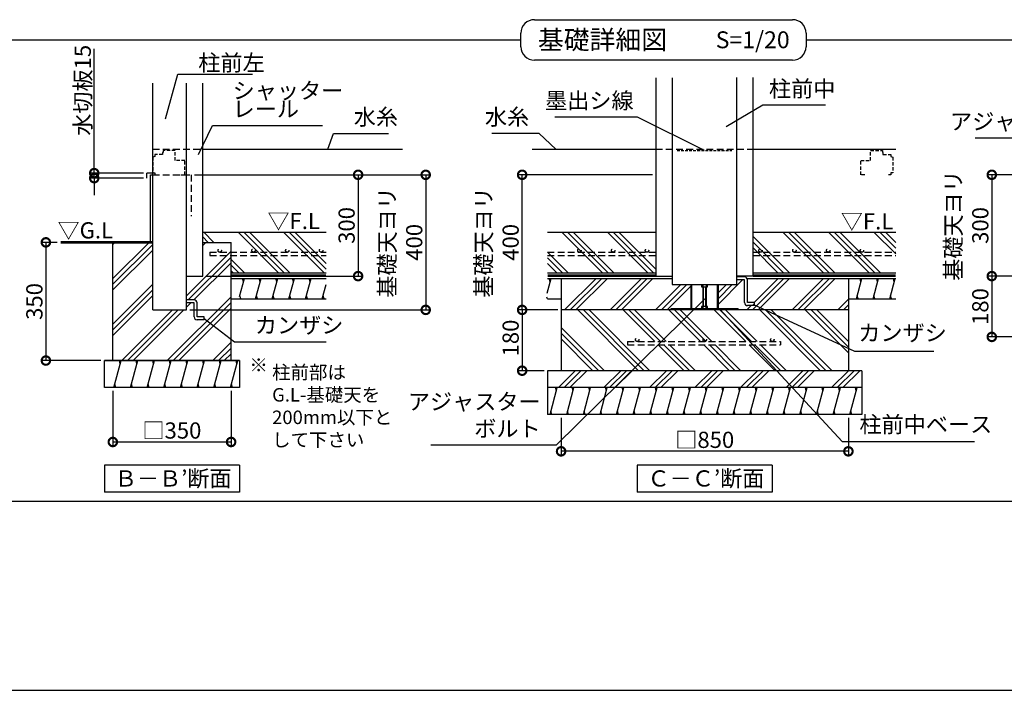
# Model space of a CAD drawing. Extents: x 0 to 20332, y -273 to 13882.
# Drawn here: x 5292 to 12576, y 0 to 4964 of the extents above; entities that cross this region are included whole.
import ezdxf

# ---------------------------------------------------------------- set-up
doc = ezdxf.new("R2010")
doc.units = 0
doc.header["$LTSCALE"] = 20
doc.header["$PDMODE"] = 3
doc.header["$PDSIZE"] = 2
doc.linetypes.add('HIDDEN', pattern=[0.375, 0.25, -0.125])
doc.layers.get('0').update_dxf_attribs({"linetype": 'CONTINUOUS'})
doc.layers.get('DEFPOINTS').update_dxf_attribs({"linetype": 'CONTINUOUS'})
for name, color, linetype in [('仕様書枠', 230, 'CONTINUOUS'), ('寸法', 4, 'CONTINUOUS'), ('文字', 7, 'CONTINUOUS'), ('点線', 2, 'HIDDEN'), ('細線', 5, 'CONTINUOUS'), ('部品1', 7, 'CONTINUOUS')]:
    doc.layers.add(name, color=color, linetype=linetype)
doc.styles.add('STYLE1', font='isocp.shx', dxfattribs={"bigfont": 'bigfont.shx'})
doc.styles.add('STYLE2', font='MS PGothic.ttf')
doc.dimstyles.new('INABA_S50G', dxfattribs={"dimtxt": 150, "dimasz": 125, "dimexe": 75, "dimexo": 25, "dimgap": 25, "dimtad": 3, "dimdec": 1, "dimdsep": 46, "dimtxsty": 'STYLE1', "dimblk1": 'DOTSMALL', "dimblk2": 'DOTSMALL', "dimsah": 1, "dimcen": 0, "dimclrt": 7, "dimadec": 0, "dimazin": 0, "dimtfac": 1, "dimtdec": 4, "dimtix": 1, "dimtmove": 0, "dimatfit": 3, "dimldrblk": 'DOTSMALL', "dimfxl": 1, "dimtolj": 1, "dimtzin": 0, "dimarcsym": 0})
doc.dimstyles.new('INABA_S50G詳細S20用', dxfattribs={"dimscale": 0, "dimtxt": 120, "dimasz": 125, "dimexe": 35, "dimexo": 25, "dimgap": 25, "dimtad": 3, "dimdec": 0, "dimlfac": 0.4, "dimdsep": 46, "dimtxsty": 'STYLE1', "dimblk1": 'DOTSMALL', "dimblk2": 'DOTSMALL', "dimsah": 1, "dimcen": 0, "dimclrt": 7, "dimadec": 0, "dimazin": 0, "dimtfac": 1, "dimtdec": 0, "dimtmove": 0, "dimatfit": 3, "dimldrblk": 'NONE', "dimfxl": 1, "dimtolj": 1, "dimtzin": 0, "dimarcsym": 0})

# ---------------------------------------------------------------- blocks, each defined once
blk = doc.blocks.new('_DOTSMALL')
at = {"color": 0, "linetype": 'ByBlock', "ltscale": 50, "const_width": 0.5}
blk.add_lwpolyline([(-0.0625, 0, 1), (0.0625, 0, 1)], format="xyb", close=True, dxfattribs=at)
blk = doc.blocks.new('*D56')
at = {"layer": 'DEFPOINTS', "color": 0, "ltscale": 50}
for p in [(5981.3, 2240.8), (6856.3, 2240.8), (6856.3, 1838.1)]:
    blk.add_point(p, dxfattribs=at)
at = {"layer": '寸法', "color": 0, "lineweight": -2, "ltscale": 50}
for p, q in [((5981.3, 2215.8), (5981.3, 1803.1)), ((6856.3, 2215.8), (6856.3, 1803.1)), ((5981.3, 1838.1), (6856.3, 1838.1))]:
    blk.add_line(p, q, dxfattribs=at)
at = {"layer": '寸法', "color": 0, "lineweight": -2, "ltscale": 50, "xscale": 125, "yscale": 125, "zscale": 125, "rotation": 180}
blk.add_blockref('_DOTSMALL', (5981.3, 1838.1), dxfattribs=at)
at = {"layer": '寸法', "color": 0, "lineweight": -2, "ltscale": 50, "xscale": 125, "yscale": 125, "zscale": 125}
blk.add_blockref('_DOTSMALL', (6856.3, 1838.1), dxfattribs=at)
at = {"layer": '寸法', "color": 7, "ltscale": 50, "insert": (6418.3, 1923.1), "char_height": 120, "attachment_point": 5, "style": 'STYLE1'}
blk.add_mtext('\\A1;□350', dxfattribs=at)
blk = doc.blocks.new('_None')
blk = doc.blocks.new('*D57')
at = {"layer": 'DEFPOINTS', "color": 0, "ltscale": 50}
for p in [(5595.8, 3315.8), (5486.2, 2440.8), (5918.8, 2440.8)]:
    blk.add_point(p, dxfattribs=at)
at = {"layer": '寸法', "color": 0, "lineweight": -2, "ltscale": 50}
for p, q in [((5570.8, 3315.8), (5451.2, 3315.8)), ((5486.2, 3315.8), (5486.2, 2440.8)), ((5893.8, 2440.8), (5451.2, 2440.8))]:
    blk.add_line(p, q, dxfattribs=at)
at = {"layer": '寸法', "color": 0, "lineweight": -2, "ltscale": 50, "xscale": 125, "yscale": 125, "zscale": 125}
for p, rotation in [((5486.2, 3315.8), 90), ((5486.2, 2440.8), 270)]:
    blk.add_blockref('_DOTSMALL', p, dxfattribs=dict(at, rotation=rotation))
at = {"layer": '寸法', "color": 7, "ltscale": 50, "insert": (5401.2, 2878.3), "char_height": 120, "attachment_point": 5, "rotation": 90, "style": 'STYLE1'}
blk.add_mtext('\\A1;350', dxfattribs=at)
blk = doc.blocks.new('*D58')
at = {"layer": 'DEFPOINTS', "color": 0, "ltscale": 50}
for p in [(6561.3, 3815.8), (6526.3, 2815.8), (8295.8, 2815.8)]:
    blk.add_point(p, dxfattribs=at)
at = {"layer": '寸法', "color": 0, "lineweight": -2, "ltscale": 50}
for p, q in [((6586.3, 3815.8), (8330.8, 3815.8)), ((8295.8, 3815.8), (8295.8, 2815.8)), ((6551.3, 2815.8), (8330.8, 2815.8))]:
    blk.add_line(p, q, dxfattribs=at)
at = {"layer": '寸法', "color": 0, "lineweight": -2, "ltscale": 50, "xscale": 125, "yscale": 125, "zscale": 125}
for p, rotation in [((8295.8, 3815.8), 90), ((8295.8, 2815.8), 270)]:
    blk.add_blockref('_DOTSMALL', p, dxfattribs=dict(at, rotation=rotation))
at = {"layer": '寸法', "color": 7, "ltscale": 50, "insert": (8110.8, 3315.8), "char_height": 120, "attachment_point": 5, "rotation": 90, "style": 'STYLE1'}
blk.add_mtext('\\A1;基礎天ヨリ\\P400', dxfattribs=at)
blk = doc.blocks.new('*D60')
at = {"layer": 'DEFPOINTS', "color": 0, "ltscale": 50}
for p in [(9297.3, 2815.8), (9009, 2365.8), (9197.3, 2365.8)]:
    blk.add_point(p, dxfattribs=at)
at = {"layer": '寸法', "color": 0, "lineweight": -2, "ltscale": 50}
for p, q in [((9272.3, 2815.8), (8974, 2815.8)), ((9009, 2815.8), (9009, 2365.8)), ((9172.3, 2365.8), (8974, 2365.8))]:
    blk.add_line(p, q, dxfattribs=at)
at = {"layer": '寸法', "color": 0, "lineweight": -2, "ltscale": 50, "xscale": 125, "yscale": 125, "zscale": 125}
for p, rotation in [((9009, 2815.8), 90), ((9009, 2365.8), 270)]:
    blk.add_blockref('_DOTSMALL', p, dxfattribs=dict(at, rotation=rotation))
at = {"layer": '寸法', "color": 7, "ltscale": 50, "insert": (8924, 2607.7), "char_height": 120, "attachment_point": 5, "rotation": 90, "style": 'STYLE1'}
blk.add_mtext('\\A1;180', dxfattribs=at)
blk = doc.blocks.new('*D61')
at = {"layer": 'DEFPOINTS', "color": 0, "ltscale": 50}
for p in [(9297.3, 2040.8), (11422.3, 2040.8), (9297.3, 1769)]:
    blk.add_point(p, dxfattribs=at)
at = {"layer": '寸法', "color": 0, "lineweight": -2, "ltscale": 50}
for p, q in [((9297.3, 2015.8), (9297.3, 1734)), ((11422.3, 2015.8), (11422.3, 1734)), ((11422.3, 1769), (9297.3, 1769))]:
    blk.add_line(p, q, dxfattribs=at)
at = {"layer": '寸法', "color": 0, "lineweight": -2, "ltscale": 50, "xscale": 125, "yscale": 125, "zscale": 125, "rotation": 180}
blk.add_blockref('_DOTSMALL', (9297.3, 1769), dxfattribs=at)
at = {"layer": '寸法', "color": 0, "lineweight": -2, "ltscale": 50, "xscale": 125, "yscale": 125, "zscale": 125}
blk.add_blockref('_DOTSMALL', (11422.3, 1769), dxfattribs=at)
at = {"layer": '寸法', "color": 7, "ltscale": 50, "insert": (10359.8, 1854), "char_height": 120, "attachment_point": 5, "style": 'STYLE1'}
blk.add_mtext('\\A1;□850', dxfattribs=at)
blk = doc.blocks.new('*D62')
at = {"layer": 'DEFPOINTS', "color": 0, "ltscale": 50}
for p in [(9009, 3815.8), (9998.1, 3815.8), (9297.3, 2815.8)]:
    blk.add_point(p, dxfattribs=at)
at = {"layer": '寸法', "color": 0, "lineweight": -2, "ltscale": 50}
for p, q in [((9973.1, 3815.8), (8974, 3815.8)), ((9009, 2815.8), (9009, 3815.8)), ((9272.3, 2815.8), (8974, 2815.8))]:
    blk.add_line(p, q, dxfattribs=at)
at = {"layer": '寸法', "color": 0, "lineweight": -2, "ltscale": 50, "xscale": 125, "yscale": 125, "zscale": 125}
for p, rotation in [((9009, 3815.8), 90), ((9009, 2815.8), 270)]:
    blk.add_blockref('_DOTSMALL', p, dxfattribs=dict(at, rotation=rotation))
at = {"layer": '寸法', "color": 7, "ltscale": 50, "insert": (8824, 3315.8), "char_height": 120, "attachment_point": 5, "rotation": 90, "style": 'STYLE1'}
blk.add_mtext('\\A1;基礎天ヨリ\\P400', dxfattribs=at)
blk = doc.blocks.new('*D63')
at = {"layer": 'DEFPOINTS', "color": 0, "ltscale": 50}
for p in [(5843.9, 3828.3), (6232.5, 3828.3), (6232.5, 3790.8)]:
    blk.add_point(p, dxfattribs=at)
at = {"layer": '寸法', "color": 0, "lineweight": -2, "ltscale": 50}
for p, q in [((5843.9, 3828.3), (5843.9, 4747.5)), ((6207.5, 3828.3), (5808.9, 3828.3)), ((6207.5, 3790.8), (5808.9, 3790.8)), ((5843.9, 3790.8), (5843.9, 3828.3)), ((5843.9, 3790.8), (5843.9, 3665.8))]:
    blk.add_line(p, q, dxfattribs=at)
at = {"layer": '寸法', "color": 0, "lineweight": -2, "ltscale": 50, "xscale": 125, "yscale": 125, "zscale": 125}
for p, rotation in [((5843.9, 3828.3), 270), ((5843.9, 3790.8), 90)]:
    blk.add_blockref('_DOTSMALL', p, dxfattribs=dict(at, rotation=rotation))
at = {"layer": '寸法', "color": 7, "ltscale": 50, "insert": (5758.9, 4441.1), "char_height": 120, "attachment_point": 5, "rotation": 90, "style": 'STYLE1'}
blk.add_mtext('\\A1;水切板15', dxfattribs=at)
blk = doc.blocks.new('*D64')
at = {"layer": 'DEFPOINTS', "color": 0, "ltscale": 50}
for p in [(6561.3, 3815.8), (6646.3, 3065.8), (7795.6, 3065.8)]:
    blk.add_point(p, dxfattribs=at)
at = {"layer": '寸法', "color": 0, "lineweight": -2, "ltscale": 50}
for p, q in [((6586.3, 3815.8), (7830.6, 3815.8)), ((7795.6, 3815.8), (7795.6, 3065.8)), ((6671.3, 3065.8), (7830.6, 3065.8))]:
    blk.add_line(p, q, dxfattribs=at)
at = {"layer": '寸法', "color": 0, "lineweight": -2, "ltscale": 50, "xscale": 125, "yscale": 125, "zscale": 125}
for p, rotation in [((7795.6, 3815.8), 90), ((7795.6, 3065.8), 270)]:
    blk.add_blockref('_DOTSMALL', p, dxfattribs=dict(at, rotation=rotation))
at = {"layer": '寸法', "color": 7, "ltscale": 50, "insert": (7710.6, 3440.8), "char_height": 120, "attachment_point": 5, "rotation": 90, "style": 'STYLE1'}
blk.add_mtext('\\A1;300', dxfattribs=at)
blk = doc.blocks.new('*D46')
at = {"layer": 'DEFPOINTS', "color": 0, "ltscale": 50}
for p in [(14009.7, 3815.8), (12483.1, 3065.8), (12853.4, 3065.8)]:
    blk.add_point(p, dxfattribs=at)
at = {"layer": '寸法', "color": 0, "lineweight": -2, "ltscale": 50}
for p, q in [((13984.7, 3815.8), (12448.1, 3815.8)), ((12483.1, 3815.8), (12483.1, 3065.8)), ((12828.4, 3065.8), (12448.1, 3065.8))]:
    blk.add_line(p, q, dxfattribs=at)
at = {"layer": '寸法', "color": 0, "lineweight": -2, "ltscale": 50, "xscale": 125, "yscale": 125, "zscale": 125}
for p, rotation in [((12483.1, 3815.8), 90), ((12483.1, 3065.8), 270)]:
    blk.add_blockref('_DOTSMALL', p, dxfattribs=dict(at, rotation=rotation))
at = {"layer": '寸法', "color": 7, "ltscale": 50, "insert": (12298.1, 3440.8), "char_height": 120, "attachment_point": 5, "rotation": 90, "style": 'STYLE1'}
blk.add_mtext('\\A1;基礎天ヨリ\\P300', dxfattribs=at)
blk = doc.blocks.new('*D47')
at = {"layer": 'DEFPOINTS', "color": 0, "ltscale": 50}
for p in [(12853.4, 3065.8), (12483.1, 2615.8), (12753.4, 2615.8)]:
    blk.add_point(p, dxfattribs=at)
at = {"layer": '寸法', "color": 0, "lineweight": -2, "ltscale": 50}
for p, q in [((12828.4, 3065.8), (12448.1, 3065.8)), ((12483.1, 3065.8), (12483.1, 2615.8)), ((12728.4, 2615.8), (12448.1, 2615.8))]:
    blk.add_line(p, q, dxfattribs=at)
at = {"layer": '寸法', "color": 0, "lineweight": -2, "ltscale": 50, "xscale": 125, "yscale": 125, "zscale": 125}
for p, rotation in [((12483.1, 3065.8), 90), ((12483.1, 2615.8), 270)]:
    blk.add_blockref('_DOTSMALL', p, dxfattribs=dict(at, rotation=rotation))
at = {"layer": '寸法', "color": 7, "ltscale": 50, "insert": (12398.1, 2840.8), "char_height": 120, "attachment_point": 5, "rotation": 90, "style": 'STYLE1'}
blk.add_mtext('\\A1;180', dxfattribs=at)

msp = doc.modelspace()

# ---------------------------------------------------------------- hatches: boundary and pattern name
at = {"layer": '細線', "ltscale": 50}
h = msp.add_hatch(dxfattribs=at)
h.set_pattern_fill('PLAST', color=256, scale=37.5, angle=135, style=0)
h.set_pattern_definition([(135, (14276.9, -30835.7), (-168.3798, -168.3798), []), (135, (14255.85, -30856.75), (-168.3798, -168.3798), []), (135, (14234.8, -30877.8), (-168.3798, -168.3798), [])])
h.paths.add_polyline_path([(7558.62, 3218.05), (6856.27, 3218.05), (6856.27, 3090.78), (7558.62, 3090.78)])
h.paths.add_polyline_path([(7558.62, 3243.05), (6856.27, 3243.05), (6856.27, 3218.05), (7558.62, 3218.05)])
h.paths.add_polyline_path([(7558.62, 3390.78), (6646.27, 3390.78), (6646.27, 3315.78), (6856.27, 3315.78), (6856.27, 3243.05), (7021.9, 3243.05, -0.4142136), (7009.4, 3255.55, -1), (7034.4, 3255.55, -0.4142136), (7021.9, 3243.05), (7271.9, 3243.05, -0.4142136), (7259.4, 3255.55, -1), (7284.4, 3255.55, -0.4142136), (7271.9, 3243.05), (7521.9, 3243.05, -0.4142136), (7509.4, 3255.55, -1), (7534.4, 3255.55, -0.4142136), (7521.9, 3243.05), (7558.62, 3243.05)])
h.paths.add_polyline_path([(7509.4, 3255.55, 1), (7534.4, 3255.55, 1)])
h.paths.add_polyline_path([(7259.4, 3255.55, 1), (7284.4, 3255.55, 1)])
h.paths.add_polyline_path([(7009.4, 3255.55, 1), (7034.4, 3255.55, 1)], flags=17)
h = msp.add_hatch(dxfattribs=at)
h.set_pattern_fill('PLAST', color=256, scale=37.5, angle=45, style=0)
h.set_pattern_definition([(45, (14276.9, -30835.7), (-168.3798, 168.3798), []), (45, (14255.85, -30814.66), (-168.3798, 168.3798), []), (45, (14234.8, -30793.6), (-168.3798, 168.3798), [])])
edge = h.paths.add_edge_path()
edge.add_line((6856.27, 2440.78), (6856.27, 3218.05))
edge.add_line((6856.27, 3218.05), (6698.69, 3218.05))
edge.add_line((6698.69, 3218.05), (6698.69, 3243.05))
edge.add_line((6698.69, 3243.05), (6771.9, 3243.05))
edge.add_arc((6771.9, 3255.55), 12.5, 180, 270, ccw=False)
edge.add_arc((6771.9, 3255.55), 12.5, 0, 180, ccw=False)
edge.add_arc((6771.9, 3255.55), 12.5, -90, 0, ccw=False)
edge.add_line((6771.9, 3243.05), (6856.27, 3243.05))
edge.add_line((6856.27, 3243.05), (6856.27, 3315.78))
edge.add_line((6856.27, 3315.78), (6646.27, 3315.78))
edge.add_line((6646.27, 3315.78), (6646.27, 3065.78))
edge.add_line((6646.27, 3065.78), (6526.27, 3065.78))
edge.add_line((6526.27, 3065.78), (6526.27, 2889.53))
edge.add_line((6526.27, 2889.53), (6582.52, 2889.53))
edge.add_arc((6582.52, 2867.03), 22.5, 0, 90, ccw=False)
edge.add_line((6605.02, 2867.03), (6605.02, 2764.53))
edge.add_line((6605.02, 2764.53), (6657.52, 2764.53))
edge.add_line((6657.52, 2764.53), (6657.52, 2742.03))
edge.add_line((6657.52, 2742.03), (6605.02, 2742.03))
edge.add_arc((6605.02, 2764.53), 22.5, 180, 270, ccw=False)
edge.add_line((6582.52, 2764.53), (6582.52, 2867.03))
edge.add_line((6582.52, 2867.03), (6526.27, 2867.03))
edge.add_line((6526.27, 2867.03), (6526.27, 2815.78))
edge.add_line((6526.27, 2815.78), (6276.27, 2815.78))
edge.add_line((6276.27, 2815.78), (6276.27, 3315.78))
edge.add_line((6276.27, 3315.78), (6215.11, 3315.78))
edge.add_line((6215.11, 3315.78), (5981.27, 3315.78))
edge.add_line((5981.27, 3315.78), (5981.27, 2440.78))
edge.add_line((5981.27, 2440.78), (6856.27, 2440.78))
h.paths.add_polyline_path([(6856.27, 3218.05), (6856.27, 3243.05), (6698.69, 3243.05), (6698.69, 3218.05)], flags=17)
edge = h.paths.add_edge_path(flags=17)
edge.add_arc((6771.9, 3255.55), 12.5, 0, 360)
h = msp.add_hatch(dxfattribs=at)
h.set_pattern_fill('LINE', color=256, scale=37.5, angle=75, style=0)
h.set_pattern_definition([(75, (-3861.06, 5467.27), (-115.0055, 30.8156), [])])
h.paths.add_polyline_path([(7558.62, 2898.28), (7558.62, 3048.28), (6918.77, 3048.28), (6918.77, 2898.28)])
h = msp.add_hatch(dxfattribs=at)
h.set_pattern_fill('PLAST', color=256, scale=37.5, angle=45, style=0)
h.set_pattern_definition([(45, (21722.95, 70023.25), (-168.3798, 168.3798), []), (45, (21701.9, 70044.3), (-168.3798, 168.3798), []), (45, (21680.86, 70065.35), (-168.3798, 168.3798), [])])
edge = h.paths.add_edge_path()
edge.add_line((11422.25, 3048.28), (10676.35, 3048.28))
edge.add_line((10676.35, 3048.28), (10676.35, 2870.14))
edge.add_line((10676.35, 2870.14), (10728.85, 2870.14))
edge.add_line((10728.85, 2870.14), (10728.85, 2847.64))
edge.add_line((10728.85, 2847.64), (10676.35, 2847.64))
edge.add_arc((10676.35, 2870.14), 22.5, 180, 270, ccw=False)
edge.add_line((10653.85, 2870.14), (10653.85, 3037.53))
edge.add_line((10653.85, 3037.53), (10597.6, 3037.53))
edge.add_line((10597.6, 3037.53), (10597.6, 3003.28))
edge.add_line((10597.6, 3003.28), (10458.6, 3003.28))
edge.add_line((10458.6, 3003.28), (10458.6, 2823.78))
edge.add_line((10458.6, 2823.78), (10607.85, 2823.78))
edge.add_line((10607.85, 2823.78), (10607.85, 2815.78))
edge.add_line((10607.85, 2815.78), (11422.25, 2815.78))
edge.add_line((11422.25, 2815.78), (11422.25, 3048.28))
h.paths.add_polyline_path([(10257.1, 3003.28), (10118.1, 3003.28), (10118.1, 3048.28), (9297.25, 3048.28), (9297.25, 2815.78), (10107.85, 2815.78), (10107.85, 2823.78), (10257.1, 2823.78)])
h = msp.add_hatch(dxfattribs=at)
h.set_pattern_fill('PLAST', color=256, scale=37.5, angle=315)
h.set_pattern_definition([(315, (-26155.55, -4714.21), (168.3798, 168.3798), []), (315, (-26134.5, -4693.17), (168.3798, 168.3798), []), (315, (-26113.46, -4672.12), (168.3798, 168.3798), [])])
h.paths.add_polyline_path([(9297.25, 2815.78), (9297.25, 2365.78), (11422.25, 2365.78), (11422.25, 2815.78)])
h.paths.add_polyline_path([(9788.68, 2582.02), (10919.93, 2582.02), (10919.93, 2557.02), (9788.68, 2557.02)], flags=16)
h = msp.add_hatch(dxfattribs=at)
h.set_pattern_fill('LINE', color=256, scale=37.5, angle=75, style=0)
h.set_pattern_definition([(75, (-11150.82, 14634.24), (-115.00554, 30.81564), [])])
h.paths.add_polyline_path([(6918.77, 2240.78), (6918.77, 2440.78), (5918.77, 2440.78), (5918.77, 2240.78)])
h = msp.add_hatch(dxfattribs=at)
h.set_pattern_fill('PLAST', color=256, scale=37.5, angle=45)
h.set_pattern_definition([(45, (-26218.05, -4714.21), (-168.3798, 168.3798), []), (45, (-26239.1, -4693.17), (-168.3798, 168.3798), []), (45, (-26260.15, -4672.12), (-168.3798, 168.3798), [])])
h.paths.add_polyline_path([(11522.25, 2240.78), (11522.25, 2365.78), (9197.25, 2365.78), (9197.25, 2240.78)])

# ---------------------------------------------------------------- linework, layer by layer
at = {"layer": '仕様書枠', "ltscale": 50}
msp.add_line((0, 0), (20109, 0), dxfattribs=at)
at = {"layer": '寸法', "ltscale": 50}
msp.add_line((6586.27, 3815.78), (7794.52, 3815.78), dxfattribs=at)
at = {"layer": '点線', "ltscale": 10}
for p, q in [((6276.27, 4005.78), (6646.27, 4005.78)), ((9998.1, 4005.78), (10717.6, 4005.78)), ((6276.27, 3815.78), (6561.27, 3815.78)), ((6561.27, 3815.78), (6561.27, 3510.27)), ((6698.69, 3243.05), (6698.69, 3218.05)), ((6698.69, 3243.05), (7558.62, 3243.05)), ((6698.69, 3218.05), (7558.62, 3218.05)), ((9197.09, 3243.05), (9998.1, 3243.05)), ((9197.09, 3218.05), (9998.1, 3218.05)), ((10717.6, 3243.05), (11772.25, 3243.05)), ((10717.6, 3218.05), (11772.25, 3218.05)), ((9788.68, 2582.02), (10919.93, 2582.02)), ((9788.68, 2582.02), (9788.68, 2557.02)), ((9788.68, 2557.02), (10919.93, 2557.02)), ((10919.93, 2582.02), (10919.93, 2557.02))]:
    msp.add_line(p, q, dxfattribs=at)
at = {"layer": '点線', "ltscale": 5}
for p, q in [((6291.27, 3950.78), (6276.27, 3947.03)), ((6276.27, 3947.03), (6276.27, 3830.78)), ((6350.02, 3965.78), (6291.27, 3965.78)), ((6291.27, 3965.78), (6291.27, 3950.78)), ((6350.02, 3980.78), (6350.02, 3965.78)), ((6353.77, 3980.78), (6350.02, 3980.78)), ((6353.77, 3995.78), (6353.77, 3980.78)), ((6442.52, 3995.78), (6353.77, 3995.78)), ((6442.52, 3920.78), (6442.52, 3995.78)), ((11585.87, 3920.78), (11585.87, 3995.78)), ((11585.87, 3995.78), (11674.62, 3995.78)), ((11674.62, 3995.78), (11674.62, 3980.78)), ((11674.62, 3980.78), (11678.37, 3980.78)), ((11678.37, 3980.78), (11678.37, 3965.78)), ((11678.37, 3965.78), (11737.12, 3965.78)), ((11737.12, 3965.78), (11737.12, 3950.78)), ((11737.12, 3950.78), (11752.12, 3947.03)), ((11752.12, 3947.03), (11752.12, 3830.78)), ((11752.12, 3947.03), (11752.12, 3830.78)), ((6513.77, 3920.78), (6442.52, 3920.78)), ((6513.77, 3815.78), (6513.77, 3920.78)), ((11514.62, 3920.78), (11585.87, 3920.78)), ((11514.62, 3815.78), (11514.62, 3920.78)), ((6276.27, 3830.78), (6291.27, 3830.78)), ((6291.27, 3830.78), (6291.27, 3815.78)), ((6291.27, 3815.78), (6310.02, 3815.78)), ((6484.65, 3815.78), (6513.77, 3815.78)), ((11543.74, 3815.78), (11514.62, 3815.78)), ((11737.12, 3815.78), (11718.37, 3815.78)), ((11737.12, 3830.78), (11737.12, 3815.78)), ((11752.12, 3830.78), (11737.12, 3830.78))]:
    msp.add_line(p, q, dxfattribs=at)
at = {"layer": '点線', "color": 7, "ltscale": 4}
msp.add_line((10154.93, 3995.78), (10560.77, 3995.78), dxfattribs=at)
at = {"layer": '点線', "ltscale": 10}
for centre in [(6771.9, 3255.55), (7021.9, 3255.55), (7271.9, 3255.55), (7521.9, 3255.55), (9432.62, 3255.55), (9682.62, 3255.55), (9932.62, 3255.55), (10772.68, 3255.55), (11022.68, 3255.55), (11272.68, 3255.55), (11522.68, 3255.55), (9859.75, 2594.52), (10359.75, 2594.52), (10859.75, 2594.52)]:
    msp.add_circle(centre, 12.5, dxfattribs=at)
at = {"layer": '細線', "ltscale": 50}
for p, q in [((9602.54, 3090.78), (9302.54, 3390.78)), ((9644.63, 3090.78), (9344.63, 3390.78)), ((9686.73, 3090.78), (9386.73, 3390.78)), ((9939.3, 3090.78), (9639.3, 3390.78)), ((9981.39, 3090.78), (9681.39, 3390.78)), ((9998.1, 3116.16), (9723.49, 3390.78)), ((10985.66, 3090.78), (10717.6, 3358.83)), ((11238.23, 3090.78), (10938.23, 3390.78)), ((11280.32, 3090.78), (10980.32, 3390.78)), ((11322.42, 3090.78), (11022.42, 3390.78)), ((11574.99, 3090.78), (11274.99, 3390.78)), ((11617.08, 3090.78), (11317.08, 3390.78)), ((11659.18, 3090.78), (11359.18, 3390.78)), ((11772.25, 3230.27), (11611.75, 3390.78)), ((11772.25, 3272.37), (11653.84, 3390.78)), ((11772.25, 3314.46), (11695.94, 3390.78)), ((10943.56, 3090.78), (10717.6, 3316.74)), ((9349.97, 3090.78), (9197.69, 3243.05)), ((10901.47, 3090.78), (10717.6, 3274.64)), ((9307.87, 3090.78), (9197.09, 3201.56)), ((9265.78, 3090.78), (9197.09, 3159.46)), ((6947.49, 3023.28), (6940.79, 3048.28)), ((7070.75, 3023.28), (7064.05, 3048.28)), ((7194.01, 3023.28), (7187.32, 3048.28)), ((7317.28, 3023.28), (7310.58, 3048.28)), ((7440.54, 3023.28), (7433.84, 3048.28)), ((9193.7, 2940.25), (9222.65, 3048.28)), ((9215.95, 3023.28), (9209.25, 3048.28)), ((10257.1, 3003.28), (10257.1, 2823.78)), ((10262.85, 3003.28), (10262.85, 2823.78)), ((10336.6, 3003.28), (10336.6, 2985.78)), ((10345.35, 3003.28), (10345.35, 2823.78)), ((10370.35, 3003.28), (10370.35, 2823.78)), ((10379.1, 2985.78), (10379.1, 3003.28)), ((10452.85, 3003.28), (10452.85, 2823.78)), ((10458.6, 3003.28), (10458.6, 2823.78)), ((11481.76, 2898.28), (11521.95, 3048.28)), ((11515.25, 3023.28), (11508.56, 3048.28)), ((11605.02, 2898.28), (11645.22, 3048.28)), ((11638.52, 3023.28), (11631.82, 3048.28)), ((11728.29, 2898.28), (11768.48, 3048.28)), ((11761.78, 3023.28), (11755.08, 3048.28)), ((6927.39, 2898.28), (6920.69, 2923.28)), ((7050.66, 2898.28), (7043.96, 2923.28)), ((7173.92, 2898.28), (7167.22, 2923.28)), ((7297.18, 2898.28), (7290.48, 2923.28)), ((7420.44, 2898.28), (7413.74, 2923.28)), ((7543.71, 2898.28), (7537.01, 2923.28)), ((10336.6, 2985.78), (10370.35, 2985.78)), ((10349.1, 2985.78), (10349.1, 2841.28)), ((10366.6, 2985.78), (10366.6, 2841.28)), ((10370.35, 2985.78), (10379.1, 2985.78)), ((11495.16, 2898.28), (11488.46, 2923.28)), ((11618.42, 2898.28), (11611.72, 2923.28)), ((11741.68, 2898.28), (11734.98, 2923.28)), ((9195.86, 2898.28), (9192.75, 2909.86)), ((10336.6, 2841.28), (10336.6, 2823.78)), ((10345.35, 2841.28), (10336.6, 2841.28)), ((10370.35, 2841.28), (10345.35, 2841.28)), ((10370.35, 2823.78), (10370.35, 2841.28)), ((10379.1, 2841.28), (10370.35, 2841.28)), ((10379.1, 2823.78), (10379.1, 2841.28)), ((10107.85, 2823.78), (10107.85, 2815.78)), ((10607.85, 2823.78), (10107.85, 2823.78)), ((10607.85, 2823.78), (10607.85, 2815.78)), ((6036.84, 2415.78), (6030.14, 2440.78)), ((6160.1, 2415.78), (6153.4, 2440.78)), ((6283.36, 2415.78), (6276.67, 2440.78)), ((6406.63, 2415.78), (6399.93, 2440.78)), ((6529.89, 2415.78), (6523.19, 2440.78)), ((6653.15, 2415.78), (6646.45, 2440.78)), ((6776.41, 2415.78), (6769.72, 2440.78)), ((6899.68, 2415.78), (6892.98, 2440.78)), ((6003.35, 2240.78), (5996.65, 2265.78)), ((6126.61, 2240.78), (6119.91, 2265.78)), ((6249.87, 2240.78), (6243.17, 2265.78)), ((6373.13, 2240.78), (6366.43, 2265.78)), ((6496.4, 2240.78), (6489.7, 2265.78)), ((6619.66, 2240.78), (6612.96, 2265.78)), ((6742.92, 2240.78), (6736.22, 2265.78)), ((6866.18, 2240.78), (6859.48, 2265.78)), ((9215.25, 2040.78), (9268.84, 2240.78)), ((9262.14, 2215.78), (9255.45, 2240.78)), ((9259.75, 2206.85), (9268.84, 2240.78)), ((9338.52, 2040.78), (9392.11, 2240.78)), ((9385.41, 2215.78), (9378.71, 2240.78)), ((9461.78, 2040.78), (9515.37, 2240.78)), ((9508.67, 2215.78), (9501.97, 2240.78)), ((9585.04, 2040.78), (9638.63, 2240.78)), ((9631.93, 2215.78), (9625.23, 2240.78)), ((9708.3, 2040.78), (9761.89, 2240.78)), ((9755.19, 2215.78), (9748.5, 2240.78)), ((9831.57, 2040.78), (9885.16, 2240.78)), ((9878.46, 2215.78), (9871.76, 2240.78)), ((9954.83, 2040.78), (10008.42, 2240.78)), ((10001.72, 2215.78), (9995.02, 2240.78)), ((10078.09, 2040.78), (10131.68, 2240.78)), ((10124.98, 2215.78), (10118.28, 2240.78)), ((10201.35, 2040.78), (10254.94, 2240.78)), ((10248.24, 2215.78), (10241.55, 2240.78)), ((10324.62, 2040.78), (10378.21, 2240.78)), ((10371.51, 2215.78), (10364.81, 2240.78)), ((10447.88, 2040.78), (10501.47, 2240.78)), ((10494.77, 2215.78), (10488.07, 2240.78)), ((10571.14, 2040.78), (10624.73, 2240.78)), ((10618.03, 2215.78), (10611.33, 2240.78)), ((10694.4, 2040.78), (10747.99, 2240.78)), ((10741.29, 2215.78), (10734.6, 2240.78)), ((10817.67, 2040.78), (10871.26, 2240.78)), ((10864.56, 2215.78), (10857.86, 2240.78)), ((10940.93, 2040.78), (10994.52, 2240.78)), ((10987.82, 2215.78), (10981.12, 2240.78)), ((11064.19, 2040.78), (11117.78, 2240.78)), ((11111.08, 2215.78), (11104.38, 2240.78)), ((11187.45, 2040.78), (11241.04, 2240.78)), ((11234.35, 2215.78), (11227.65, 2240.78)), ((11310.72, 2040.78), (11364.31, 2240.78)), ((11357.61, 2215.78), (11350.91, 2240.78)), ((11433.98, 2040.78), (11487.57, 2240.78)), ((11480.87, 2215.78), (11474.17, 2240.78)), ((9228.65, 2040.78), (9221.95, 2065.78)), ((9351.91, 2040.78), (9345.21, 2065.78)), ((9475.18, 2040.78), (9468.48, 2065.78)), ((9598.44, 2040.78), (9591.74, 2065.78)), ((9721.7, 2040.78), (9715, 2065.78)), ((9844.96, 2040.78), (9838.26, 2065.78)), ((9968.23, 2040.78), (9961.53, 2065.78)), ((10091.49, 2040.78), (10084.79, 2065.78)), ((10214.75, 2040.78), (10208.05, 2065.78)), ((10338.01, 2040.78), (10331.31, 2065.78)), ((10461.28, 2040.78), (10454.58, 2065.78)), ((10584.54, 2040.78), (10577.84, 2065.78)), ((10707.8, 2040.78), (10701.1, 2065.78)), ((10831.06, 2040.78), (10824.36, 2065.78)), ((10954.33, 2040.78), (10947.63, 2065.78)), ((11077.59, 2040.78), (11070.89, 2065.78)), ((11200.85, 2040.78), (11194.15, 2065.78)), ((11324.11, 2040.78), (11317.42, 2065.78)), ((11447.38, 2040.78), (11440.68, 2065.78))]:
    msp.add_line(p, q, dxfattribs=at)
at = {"layer": '部品1', "ltscale": 50}
for p, q in [((9100.1, 4963.93), (11008.9, 4963.93)), ((96.91, 4813.93), (9000.1, 4813.93)), ((9000.1, 4763.93), (9000.1, 4863.93)), ((11108.9, 4863.93), (11108.9, 4763.93)), ((11108.9, 4813.93), (20012.09, 4813.93)), ((11108.9, 4763.93), (11108.9, 4763.93)), ((11008.9, 4663.93), (9100.1, 4663.93)), ((9998.1, 4532.76), (9998.1, 3065.78)), ((10118.1, 4532.76), (10118.1, 3003.28)), ((10597.6, 3003.28), (10597.6, 4535.22)), ((10717.6, 3065.78), (10717.6, 4535.22)), ((6276.27, 2815.78), (6276.27, 4494.16)), ((6526.27, 2815.78), (6526.27, 4494.16)), ((6646.27, 3065.78), (6646.27, 4494.16)), ((6646.27, 4005.78), (8124.31, 4005.78)), ((9083.71, 4005.78), (9998.1, 4005.78)), ((10717.6, 4005.78), (11772.25, 4005.78)), ((6276.27, 3828.28), (6232.52, 3828.28)), ((6232.52, 3790.78), (6232.52, 3828.28)), ((6261.27, 3815.78), (6276.27, 3815.78)), ((6261.27, 3315.78), (6261.27, 3815.78)), ((6646.27, 3390.78), (7558.62, 3390.78)), ((9197.09, 3390.78), (9998.1, 3390.78)), ((10717.6, 3390.78), (11772.25, 3390.78)), ((5981.27, 2440.78), (5981.27, 3315.78)), ((6215.11, 3315.78), (6276.27, 3315.78)), ((6646.27, 3315.78), (6856.27, 3315.78)), ((6856.27, 2440.78), (6856.27, 3315.78)), ((6526.27, 3065.78), (6646.27, 3065.78)), ((6856.27, 3090.78), (7558.62, 3090.78)), ((9197.09, 3090.78), (9998.1, 3090.78)), ((9998.1, 3065.78), (10118.1, 3065.78)), ((10717.6, 3065.78), (10597.6, 3065.78)), ((10653.85, 3060.03), (10597.6, 3060.03)), ((10717.6, 3090.78), (11772.25, 3090.78)), ((6856.27, 3048.28), (7558.62, 3048.28)), ((9197.09, 3048.28), (10118.1, 3048.28)), ((9297.25, 3048.28), (9297.25, 2365.78)), ((10118.1, 3003.28), (10597.6, 3003.28)), ((10653.85, 3037.53), (10597.6, 3037.53)), ((10653.85, 2870.14), (10653.85, 3037.53)), ((10673.62, 3048.28), (11772.25, 3048.28)), ((10676.35, 2870.14), (10676.35, 3037.53)), ((11422.25, 3048.28), (11422.25, 2365.78)), ((6582.52, 2889.53), (6526.27, 2889.53)), ((6582.52, 2867.03), (6526.27, 2867.03)), ((6582.52, 2764.53), (6582.52, 2867.03)), ((6605.02, 2764.53), (6605.02, 2867.03)), ((6856.27, 2898.28), (7558.62, 2898.28)), ((9195.86, 2898.28), (9297.25, 2898.28)), ((10728.85, 2870.14), (10676.35, 2870.14)), ((10728.85, 2847.64), (10676.35, 2847.64)), ((10728.85, 2847.64), (10728.85, 2870.14)), ((11422.25, 2898.28), (11772.25, 2898.28)), ((6276.27, 2815.78), (6526.27, 2815.78)), ((11422.25, 2815.78), (9297.25, 2815.78)), ((6657.52, 2764.53), (6605.02, 2764.53)), ((6657.52, 2742.03), (6605.02, 2742.03)), ((6657.52, 2742.03), (6657.52, 2764.53)), ((5918.77, 2240.78), (5918.77, 2440.78)), ((5918.77, 2440.78), (6918.77, 2440.78)), ((6918.77, 2440.78), (5918.77, 2440.78)), ((6918.77, 2440.78), (6918.77, 2240.78)), ((9197.25, 2365.78), (9197.25, 2040.78)), ((11522.25, 2365.78), (9197.25, 2365.78)), ((11522.25, 2365.78), (11522.25, 2040.78)), ((6918.77, 2240.78), (5918.77, 2240.78)), ((11522.25, 2240.78), (9197.25, 2240.78)), ((11522.25, 2040.78), (9197.25, 2040.78)), ((6918.77, 1665.62), (5918.77, 1665.62)), ((5918.77, 1665.62), (5918.77, 1465.62)), ((6918.77, 1665.62), (6918.77, 1465.62)), ((9859.75, 1665.62), (9859.75, 1465.62)), ((10859.75, 1665.62), (9859.75, 1665.62)), ((10859.75, 1665.62), (10859.75, 1465.62)), ((6918.77, 1465.62), (5918.77, 1465.62)), ((10859.75, 1465.62), (9859.75, 1465.62)), ((96.91, 1400), (20012.09, 1400))]:
    msp.add_line(p, q, dxfattribs=at)
msp.add_lwpolyline([(5595.81, 3315.78, 18.75, 18.75, 0), (6276.27, 3315.78, 12.5, 12.5, 0)], format="xyseb", dxfattribs=at)
at = {"layer": '部品1', "ltscale": 50, "const_width": 18.75}
msp.add_lwpolyline([(6856.27, 3069.53), (7558.62, 3069.53, -0.0003107), (7558.62, 3069.53, 0.002279)], format="xyb", dxfattribs=at)
for points in [[(9197.09, 3069.53), (9998.1, 3069.53)], [(10717.6, 3069.53), (11772.25, 3069.53)]]:
    msp.add_lwpolyline(points, dxfattribs=at)
at = {"layer": '部品1', "ltscale": 50}
for centre, radius, start, end in [((9100.1, 4863.93), 100, 90, 180), ((11008.9, 4863.93), 100, 0, 90), ((9100.1, 4763.93), 100, 180, 270), ((11008.9, 4763.93), 100, 270, 0), ((10653.85, 3037.53), 22.5, 0, 90), ((6582.52, 2867.03), 22.5, 0, 90), ((10676.35, 2870.14), 22.5, 180, 270), ((6605.02, 2764.53), 22.5, 180, 270)]:
    msp.add_arc(centre, radius, start, end, dxfattribs=at)

# ---------------------------------------------------------------- texts
at = {"layer": '寸法', "color": 7, "ltscale": 50}
for s, height, style, p in [('▽F.L', 120, 'STYLE1', (7124.97, 3414.19)), ('▽F.L', 120, 'STYLE1', (11366.03, 3411.7)), ('▽G.L', 120, 'STYLE1', (5572.17, 3344.77)), ('※', 100, 'STYLE2', (6991.72, 2357.53))]:
    msp.add_text(s, height=height, dxfattribs=dict(at, style=style)).set_placement(p)
at = {"layer": '寸法', "color": 7, "ltscale": 50, "char_height": 120, "attachment_point": 7, "line_spacing_factor": 0.68, "style": 'STYLE1'}
for s, insert in [('\\A1;柱前左', (6613.41, 4585.23)), ('シャッター\\Pレール', (6867.47, 4205.55)), ('水糸', (7763.39, 4146.34)), ('カンザシ', (7031.83, 2605.42))]:
    msp.add_mtext(s, dxfattribs=dict(at, insert=insert))
at = {"layer": '寸法', "color": 7, "ltscale": 50, "style": 'STYLE1'}
for s, insert, char_height, attachment_point in [('柱前中', (10834.81, 4355.46), 120, 7), ('墨出シ線', (9833.72, 4267.53), 120, 9), ('水糸', (9060.83, 4146.34), 120, 9), ('アジャスターボルト', (13647.55, 4112.41), 120, 9), ('カンザシ', (11495.64, 2548.38), 120, 7), ('{\\fMS PGothic|b0|i0|c128|p50;柱前部は\\PG.L-基礎天を\\P200mm以下と\\Pして下さい}', (7159.73, 1803.85), 100, 7), ('アジャスター\\Pボルト', (9146.05, 1839.2), 120, 9), ('柱前中ベース', (11504.13, 1870.55), 120, 7)]:
    msp.add_mtext(s, dxfattribs=dict(at, insert=insert, char_height=char_height, attachment_point=attachment_point))
at = {"layer": '文字', "color": 7, "ltscale": 50, "style": 'STYLE2'}
msp.add_text('S=1/20', height=125, dxfattribs=at).set_placement((10440.96, 4752.6))
at = {"layer": '部品1', "ltscale": 50, "style": 'STYLE2'}
for s, height, p in [('基礎詳細図', 140, (9126.04, 4745.29)), ('Ｂ－Ｂ’断面', 120, (5995.78, 1508.11)), ('Ｃ－Ｃ’断面', 120, (9936.76, 1508.11))]:
    msp.add_text(s, height=height, dxfattribs=at).set_placement(p)

# ---------------------------------------------------------------- dimensions: what is measured, and where the dimension line sits
at = {"layer": '寸法', "ltscale": 50}
for base, p1, p2, text, picture, middle in [((5843.89, 3828.28), (6232.52, 3790.78), (6232.52, 3828.28), '水切板<>', '*D63', (5843.89, 4441.06)), ((8295.77, 2815.78), (6561.27, 3815.78), (6526.27, 2815.78), '基礎天ヨリ\\P<>', '*D58', (8295.77, 3315.78)), ((9009.04, 3815.78), (9297.25, 2815.78), (9998.1, 3815.78), '基礎天ヨリ\\P<>', '*D62', (9009.04, 3315.78)), ((12483.07, 3065.78), (14009.69, 3815.78), (12853.44, 3065.78), '基礎天ヨリ\\P<>', '*D46', (12483.07, 3440.78))]:
    dim = msp.add_linear_dim(base=base, p1=p1, p2=p2, angle=90, text=text, dimstyle='INABA_S50G詳細S20用', override={"dimscale": 1, "dimtxt": 120}, dxfattribs=at)
    dim.commit()
    dim.dimension.update_dxf_attribs({"geometry": picture, "text_midpoint": middle, "dimtype": 160})
for base, p1, p2, picture, middle in [((7795.58, 3065.78), (6561.27, 3815.78), (6646.27, 3065.78), '*D64', (7710.58, 3440.78)), ((5486.21, 2440.78), (5595.81, 3315.78), (5918.77, 2440.78), '*D57', (5401.21, 2878.28)), ((12483.07, 2615.78), (12853.44, 3065.78), (12753.44, 2615.78), '*D47', (12398.07, 2840.78))]:
    dim = msp.add_linear_dim(base=base, p1=p1, p2=p2, angle=90, dimstyle='INABA_S50G詳細S20用', override={"dimscale": 1, "dimtxt": 120}, dxfattribs=at)
    dim.commit()
    dim.dimension.update_dxf_attribs({"geometry": picture, "text_midpoint": middle})
dim = msp.add_linear_dim(base=(9009.04, 2365.78), p1=(9297.25, 2815.78), p2=(9197.25, 2365.78), angle=90, dimstyle='INABA_S50G詳細S20用', override={"dimscale": 1, "dimtxt": 120}, dxfattribs=at)
dim.commit()
dim.dimension.update_dxf_attribs({"geometry": '*D60', "text_midpoint": (9009.04, 2607.73), "dimtype": 160})
dim = msp.add_linear_dim(base=(6856.27, 1838.09), p1=(5981.27, 2240.78), p2=(6856.27, 2240.78), text='□<>', dimstyle='INABA_S50G詳細S20用', override={"dimscale": 1, "dimtxt": 120}, dxfattribs=at)
dim.commit()
dim.dimension.update_dxf_attribs({"geometry": '*D56', "text_midpoint": (6418.34, 1838.09), "dimtype": 160})
dim = msp.add_linear_dim(base=(9297.25, 1769.02), p1=(11422.25, 2040.78), p2=(9297.25, 2040.78), text='□<>', dimstyle='INABA_S50G詳細S20用', override={"dimscale": 1, "dimtxt": 120}, dxfattribs=at)
dim.commit()
dim.dimension.update_dxf_attribs({"geometry": '*D61', "text_midpoint": (10359.75, 1854.02)})

# ---------------------------------------------------------------- leaders
at = {"layer": '寸法', "ltscale": 50, "has_arrowhead": 0, "annotation_type": 0, "has_hookline": 1, "hookline_direction": 0}
for points, text_width in [([(6371.14, 4230.15), (6463.41, 4560.23), (6588.41, 4560.23)], 400), ([(6615.57, 3966.02), (6717.47, 4180.55), (6842.47, 4180.55)], 664), ([(7572.04, 4005.78), (7613.39, 4121.34), (7738.39, 4121.34)], 256), ([(6657.52, 2753.28), (6881.83, 2580.42), (7006.83, 2580.42)], 528)]:
    msp.add_leader(points, dimstyle='INABA_S50G', override={"dimgap": 25, "dimtad": 1}, dxfattribs=dict(at, text_width=text_width))
at = {"layer": '寸法', "ltscale": 50}
for points in [[(10517.14, 4172.19), (10790.23, 4332.88), (11253.71, 4332.88)], [(10357.85, 3995.78), (9861.3, 4241.19), (9251.66, 4241.19)], [(9257.63, 4005.78), (9135.8, 4121.24), (8785.85, 4121.24)], [(14105.75, 3147.07), (13722.55, 4087.41), (12359.05, 4087.41)], [(10360.16, 2897.29), (9260.28, 1814.2), (8332.46, 1814.2)], [(10716.44, 2858.85), (11467.29, 2509.94), (12054.64, 2509.94)], [(10472.15, 2820.41), (11377.54, 1840.61), (12356.42, 1840.61)]]:
    msp.add_leader(points, dimstyle='INABA_S50G詳細S20用', override={"dimscale": 1, "dimtad": 0}, dxfattribs=at)

doc.saveas('drawing.dxf')
